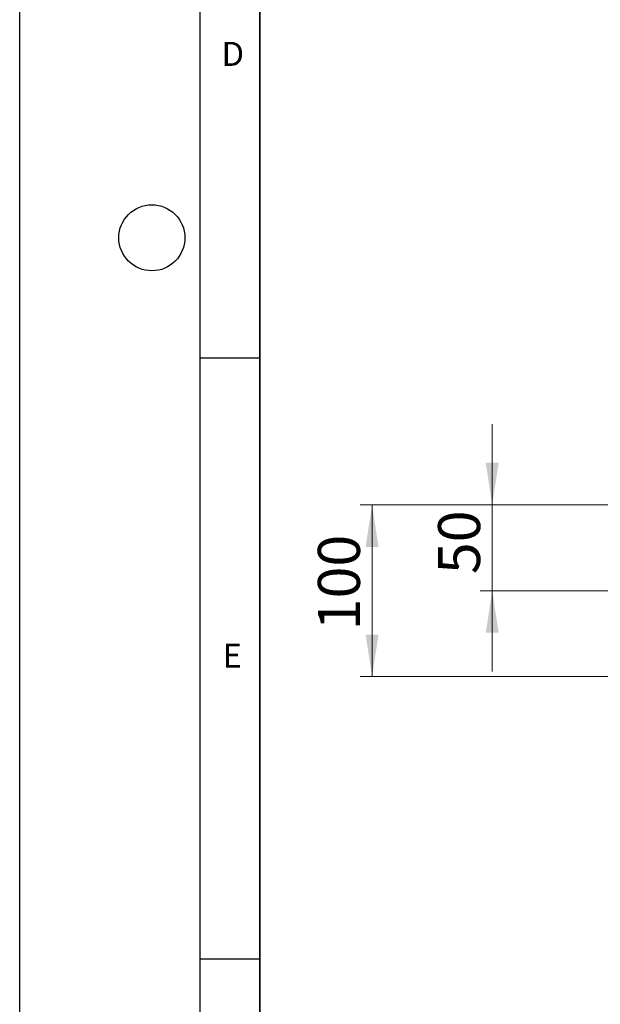
# Model space of a CAD drawing. Units: millimetres. Extents: x 0 to 420, y 0 to 297.
# Drawn here: x 0 to 48, y 45 to 127 of the extents above; entities that cross this region are included whole.
import ezdxf

# ---------------------------------------------------------------- set-up
doc = ezdxf.new("R2010")
doc.units = ezdxf.units.MM
doc.layers.add('LINIEN-DICK', color=7, linetype='Continuous', lineweight=35)
doc.layers.add('LINIEN-DÜNN', color=7, linetype='Continuous')
doc.layers.add('VORLAGE_TEXT', color=7, linetype='Continuous')
doc.styles.add('SLDTEXTSTYLE0', font='TXT', dxfattribs={"width": 0.605})
doc.dimstyles.new('SLDDIMSTYLE1', dxfattribs={"dimtxt": 3.5, "dimasz": 3.5, "dimexe": 0, "dimexo": 0.0625, "dimgap": 0.875, "dimtad": 1, "dimlfac": 7, "dimrnd": 1e-09, "dimzin": 12, "dimdsep": 46, "dimtxsty": 'SLDTEXTSTYLE0', "dimsah": 1, "dimcen": 0.09, "dimadec": 0, "dimazin": 3, "dimtfac": 1, "dimtdec": 3, "dimtmove": 0, "dimatfit": 0, "dimfxl": 1, "dimfrac": 2, "dimtolj": 1, "dimtzin": 12, "dimarcsym": 0})
doc.dimstyles.new('SLDDIMSTYLE2', dxfattribs={"dimtxt": 3.5, "dimasz": 3.5, "dimexe": 0, "dimexo": 0.0625, "dimgap": 0.875, "dimtad": 1, "dimdec": 0, "dimlfac": 7, "dimrnd": 1e-09, "dimzin": 12, "dimdsep": 46, "dimtxsty": 'SLDTEXTSTYLE0', "dimsah": 1, "dimcen": 0.09, "dimadec": 0, "dimazin": 3, "dimtfac": 1, "dimtdec": 3, "dimtofl": 0, "dimtmove": 0, "dimatfit": 3, "dimfxl": 1, "dimfrac": 2, "dimtolj": 1, "dimtzin": 12, "dimarcsym": 0})

# ---------------------------------------------------------------- blocks, each defined once
blk = doc.blocks.new('_D_1')
at = {"color": 7, "linetype": 'Continuous', "lineweight": 0}
for p, q in [((39.33, 86.274), (39.33, 93.004)), ((72.895, 86.274), (38.33, 86.274)), ((39.33, 86.274), (39.33, 79.131)), ((76.649, 79.131), (38.33, 79.131)), ((39.33, 79.131), (39.33, 72.4))]:
    blk.add_line(p, q, dxfattribs=at)
at = {"color": 7, "linetype": 'Continuous', "lineweight": 18}
for points in [[(39.33, 86.274), (39.868, 89.774), (38.791, 89.774)], [(39.33, 79.131), (38.791, 75.631), (39.868, 75.631)]]:
    blk.add_solid(points, dxfattribs=at)
at = {"color": 7, "linetype": 'Continuous', "lineweight": 18, "insert": (34.818, 80.51), "char_height": 3.5, "attachment_point": 1, "rotation": 90, "style": 'SLDTEXTSTYLE0'}
blk.add_mtext('50', dxfattribs=at)
blk = doc.blocks.new('_D_2')
at = {"color": 7, "linetype": 'Continuous', "lineweight": 0}
for p, q in [((72.895, 86.274), (28.33, 86.274)), ((29.33, 86.274), (29.33, 71.982)), ((66.157, 71.982), (28.33, 71.982))]:
    blk.add_line(p, q, dxfattribs=at)
at = {"color": 7, "linetype": 'Continuous', "lineweight": 18}
for points in [[(29.33, 86.274), (28.791, 82.774), (29.868, 82.774)], [(29.33, 71.982), (29.868, 75.482), (28.791, 75.482)]]:
    blk.add_solid(points, dxfattribs=at)
at = {"color": 7, "linetype": 'Continuous', "lineweight": 18, "insert": (24.818, 75.839), "char_height": 3.5, "attachment_point": 1, "rotation": 90, "style": 'SLDTEXTSTYLE0'}
blk.add_mtext('100', dxfattribs=at)

msp = doc.modelspace()

# ---------------------------------------------------------------- linework, layer by layer
at = {"layer": 'LINIEN-DICK'}
msp.add_line((20, 287), (20, 10), dxfattribs=at)
at = {"layer": 'LINIEN-DÜNN'}
for p, q in [((0, 0), (0, 297)), ((15, 292), (15, 5)), ((15, 98.5), (20, 98.5)), ((15, 48.5), (20, 48.5))]:
    msp.add_line(p, q, dxfattribs=at)
msp.add_circle((11, 108.5), 2.75, dxfattribs=at)

# ---------------------------------------------------------------- texts
at = {"layer": 'VORLAGE_TEXT', "char_height": 2, "attachment_point": 2, "style": 'SLDTEXTSTYLE0'}
for s, insert in [('D', (17.7359, 124.8018)), ('E', (17.6898, 74.7268))]:
    msp.add_mtext(s, dxfattribs=dict(at, insert=insert))

# ---------------------------------------------------------------- dimensions: what is measured, and where the dimension line sits
at = {"color": 7, "linetype": 'Continuous', "lineweight": 18}
for base, p2, dimstyle, picture, middle in [((39.3298, 79.1308), (76.7488, 79.1308), 'SLDDIMSTYLE1', '_D_1', (39.3298, 82.7022)), ((29.3298, 71.9818), (66.2572, 71.9818), 'SLDDIMSTYLE2', '_D_2', (29.3298, 79.1277))]:
    dim = msp.add_linear_dim(base=base, p1=(72.9949, 86.2736), p2=p2, angle=90, dimstyle=dimstyle, dxfattribs=at)
    dim.commit()
    dim.dimension.update_dxf_attribs({"geometry": picture, "text_midpoint": middle, "dimtype": 160})

doc.saveas('drawing.dxf')
